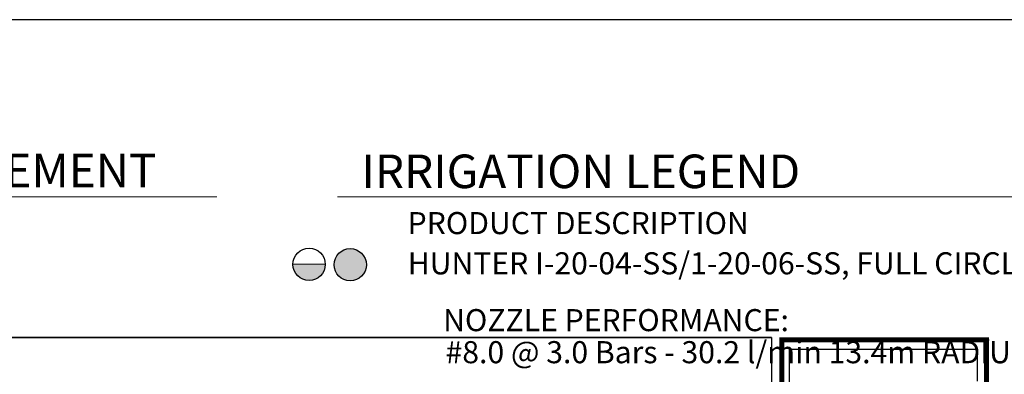
# Model space of a CAD drawing. Units: millimetres. Extents: x -195466 to 259900, y -240646 to 46677.
# Drawn here: x -1468 to 100934, y -13387 to 23560 of the extents above; entities that cross this region are included whole.
import ezdxf

# ---------------------------------------------------------------- set-up
doc = ezdxf.new("R2010")
doc.units = ezdxf.units.MM
doc.header["$LTSCALE"] = 20000
for name, color, linetype in [('H-Symbols A3', 140, 'Continuous'), ('H-TTBLK A3', 1, 'Continuous'), ('H-TTBLK A4', 1, 'Continuous')]:
    doc.layers.add(name, color=color, linetype=linetype)
doc.layers.add('H-Text A3', color=241, linetype='Continuous', lineweight=15)
doc.styles.add('Hunter ISF', font='arial.ttf')

msp = doc.modelspace()

# ---------------------------------------------------------------- hatches: boundary and pattern name
at = {"layer": 'H-Symbols A3'}
h = msp.add_hatch(color=256, dxfattribs=at)
edge = h.paths.add_edge_path()
edge.add_ellipse((32908.71, -1968.34), major_axis=(-1188.3, 1188.3), ratio=1, start_angle=0, end_angle=360)
msp.add_hatch(color=256, dxfattribs=at).paths.add_polyline_path([(26952.06, -1906.44, 1.00416683), (30312.91, -1936.33)])

# ---------------------------------------------------------------- linework, layer by layer
msp.add_lwpolyline([(30312.91, -1936.33), (26952.06, -1906.44)], dxfattribs=at)
msp.add_circle((28632.42, -1928.37), 1680.51, dxfattribs=at)
msp.add_ellipse((32908.71, -1968.34), major_axis=(-1188.3, 1188.3), ratio=1, start_param=3.926990817, end_param=10.210176124, dxfattribs=at)
at = {"layer": 'H-Text A3'}
for points in [[(-37890.12, 5097.23), (19050.28, 5097.23)], [(31596.22, 5112.78), (145528.9, 5112.78)]]:
    msp.add_lwpolyline(points, dxfattribs=at)
at = {"layer": 'H-TTBLK A3'}
msp.add_lwpolyline([(-195465.92, 23560.39), (155523.78, 23560.39), (155558.07, -240298.73), (-195465.92, -240298.73)], close=True, dxfattribs=at)
at = {"layer": 'H-TTBLK A4', "color": 1}
for p, q in [((98141.78, -10800.29), (78599.71, -10800.29)), ((78599.71, -15073.35), (78599.71, -10800.29)), ((98141.78, -14087.79), (98141.78, -10800.29))]:
    msp.add_line(p, q, dxfattribs=at)
at = {"layer": 'H-TTBLK A4', "color": 1, "const_width": 532.51}
for points in [[(99097.07, -9890.16), (99086.76, -9530.81), (99078.99, -14248.63)], [(93850.12, -9801.83), (77796.42, -9801.83), (77796.42, -15001.41)], [(99057.24, -9801.83), (93850.12, -9801.83)]]:
    msp.add_lwpolyline(points, dxfattribs=at)
at = {"layer": 'H-TTBLK A4'}
msp.add_lwpolyline([(-174863.95, -9537.91), (76707.23, -9537.91), (76733.3, -207881.07), (-174858.26, -207881.07)], close=True, dxfattribs=at)
msp.add_lwpolyline([(76707.23, -9537.91), (-174863.95, -9537.91)], dxfattribs=at)

# ---------------------------------------------------------------- texts
at = {"layer": 'H-Text A3', "style": 'Hunter ISF'}
for s, height, p in [('WATER REQUIREMENT', 3500, (-37182.69, 6085.09)), ('IRRIGATION LEGEND', 3500, (34079.4, 6009.37)), ('PRODUCT DESCRIPTION', 2300, (38875.56, 1217.73)), ('HUNTER I-20-04-SS/1-20-06-SS, FULL CIRCLE, NOZZLE AS SHOWN ', 2300, (38890.11, -2970.23)), ('NOZZLE PERFORMANCE:', 2300, (42571.06, -8890.83)), ('#8.0 @ 3.0 Bars - 30.2 l/min 13.4m RADIUS', 2300, (42822.68, -12230.94))]:
    msp.add_text(s, height=height, dxfattribs=at).set_placement(p)

doc.saveas('drawing.dxf')
